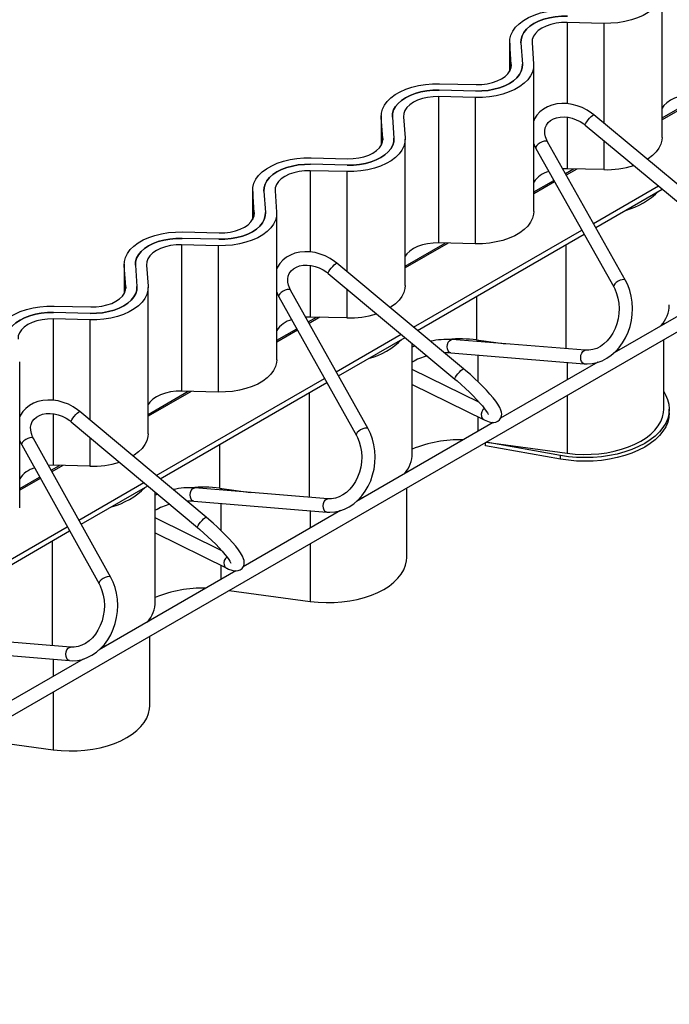
# Paper-space layout 'Hcj 160-215' of a CAD drawing. Units: millimetres. Extents: x 15 to 415, y 5 to 292.
# Drawn here: x 222 to 251, y 83 to 127 of the extents above; entities that cross this region are included whole.
import ezdxf

# ---------------------------------------------------------------- set-up
doc = ezdxf.new("R2010")
doc.units = ezdxf.units.MM

psp = doc.layouts.new('Hcj 160-215')

# ---------------------------------------------------------------- linework, layer by layer
at = {"color": 7, "linetype": 'Continuous', "lineweight": 25}
for p, q in [((199.78505, 83.01855), (382.92571, 188.7434)), ((251.12515, 121.72926), (251.12515, 128.26158)), ((248.51969, 126.81965), (246.88244, 126.85956)), ((244.31916, 125.9944), (244.31916, 124.68552)), ((244.39052, 124.98835), (244.32139, 125.93351)), ((244.82094, 125.94569), (244.89007, 125.00053)), ((245.3205, 125.95787), (245.38963, 125.0127)), ((245.39185, 118.41949), (245.39185, 124.95182)), ((241.19133, 124.12657), (242.82858, 124.08666)), ((242.78639, 123.50989), (241.14914, 123.54979)), ((241.14914, 123.54979), (241.14914, 117.01747)), ((242.80748, 123.79827), (241.17024, 123.83818)), ((251.12515, 122.60099), (252.90744, 123.62988)), ((253.04313, 123.62657), (251.12515, 122.51935)), ((242.78639, 123.50989), (242.78639, 116.97756)), ((238.58587, 122.68463), (238.58587, 121.37576)), ((253.74554, 118.02317), (248.07636, 122.73628)), ((238.65722, 121.67859), (238.58809, 122.62375)), ((239.08765, 122.63593), (239.15678, 121.69076)), ((239.5872, 122.6481), (239.65633, 121.70294)), ((247.69279, 122.2749), (253.36196, 117.56179)), ((239.65856, 115.10973), (239.65856, 121.64206)), ((249.48491, 115.34496), (246.01199, 121.52749)), ((245.48888, 121.23364), (248.96179, 115.05111)), ((237.07419, 120.48851), (235.43694, 120.52842)), ((235.45803, 120.8168), (237.09528, 120.7769)), ((237.05309, 120.20012), (235.41585, 120.24003)), ((246.88244, 120.32723), (246.68766, 120.32467)), ((246.80871, 120.10916), (247.17414, 120.32012)), ((247.30983, 120.31681), (246.84334, 120.04751)), ((248.51969, 120.28732), (246.88244, 120.32723)), ((245.39185, 119.29123), (246.28905, 119.80917)), ((246.32368, 119.74752), (245.39185, 119.20959)), ((232.85257, 119.37487), (232.85257, 118.066)), ((232.92392, 118.36882), (232.85479, 119.31399)), ((233.35435, 119.32616), (233.42348, 118.381)), ((233.8539, 119.33834), (233.92303, 118.39318)), ((248.0554, 117.88979), (250.95439, 119.56334)), ((248.15931, 117.70481), (251.12829, 119.41877)), ((233.92526, 111.79997), (233.92526, 118.33229)), ((229.72473, 117.50704), (231.36198, 117.46713)), ((240.0307, 113.25723), (247.53574, 117.58979)), ((240.2042, 113.11243), (247.63964, 117.40482)), ((231.34089, 117.17875), (229.70364, 117.21865)), ((239.65856, 115.98146), (241.44084, 117.01036)), ((241.57654, 117.00705), (239.65856, 115.89982)), ((242.78639, 116.97756), (241.14914, 117.01747)), ((231.31979, 116.89036), (229.68255, 116.93027)), ((229.68255, 116.93027), (229.68255, 110.39794)), ((231.31979, 116.89036), (231.31979, 110.35803)), ((242.26139, 111.39555), (236.61018, 116.1119)), ((227.11927, 116.06511), (227.11927, 114.75624)), ((227.19062, 115.05906), (227.12149, 116.00422)), ((227.62105, 116.0164), (227.69018, 115.07124)), ((228.1206, 116.02858), (228.18973, 115.08342)), ((236.22574, 115.65125), (241.87694, 110.9349)), ((255.07378, 115.62886), (248.97524, 112.10824)), ((228.19196, 108.49021), (228.19196, 115.02253)), ((238.00333, 108.71378), (234.54141, 114.90797)), ((234.01766, 114.61525), (237.47958, 108.42105)), ((225.60759, 113.86898), (223.97034, 113.90889)), ((223.99144, 114.19728), (225.62868, 114.15737)), ((225.5865, 113.5806), (223.94925, 113.62051)), ((235.41585, 113.7077), (235.21388, 113.70477)), ((235.33606, 113.48614), (235.70754, 113.70059)), ((235.84324, 113.69729), (235.37056, 113.42442)), ((237.05309, 113.6678), (235.41585, 113.7077)), ((251.19235, 113.38815), (251.19235, 113.46992)), ((233.92526, 112.6717), (234.81638, 113.18614)), ((234.85088, 113.12441), (233.92526, 112.59006)), ((236.578, 111.26403), (239.47717, 112.93769)), ((236.68151, 111.07882), (239.65068, 112.79288)), ((247.69564, 112.22078), (241.74172, 112.69931)), ((242.84543, 112.68189), (244.12882, 112.50745)), ((251.19235, 109.59283), (251.19235, 112.69535)), ((239.97598, 107.62745), (239.97598, 112.52139)), ((249.12565, 112.24665), (249.28553, 112.28737)), ((222.45866, 105.18044), (222.45866, 111.71277)), ((241.69365, 112.10124), (247.64757, 111.62271)), ((248.25013, 111.68965), (243.91762, 109.18854)), ((242.97554, 109.88481), (239.97598, 111.35976)), ((228.5531, 106.63135), (236.05832, 110.96402)), ((228.19196, 109.36194), (229.97425, 110.39083)), ((230.10994, 110.38752), (228.19196, 109.2803)), ((228.7262, 106.48632), (236.16183, 110.77882)), ((231.31979, 110.35803), (229.68255, 110.39794)), ((239.97598, 110.69114), (243.17896, 109.11617)), ((251.19235, 110.38619), (251.27427, 110.23356)), ((230.77724, 104.76795), (225.14403, 109.48749)), ((251.4423, 109.4295), (251.4423, 109.5928)), ((224.7587, 109.02757), (230.39192, 104.30803)), ((243.58919, 108.99894), (237.48768, 105.47662)), ((226.52173, 102.0826), (223.07086, 108.28841)), ((222.54648, 107.99682), (225.99735, 101.79101)), ((243.23758, 107.95991), (243.23758, 108.10316)), ((246.5825, 107.36164), (243.23758, 107.95991)), ((246.5825, 107.52495), (243.2641, 108.11847)), ((243.2648, 108.11888), (246.89021, 107.6261)), ((246.5825, 107.36164), (246.5825, 107.52495)), ((223.94925, 107.08818), (223.74012, 107.08485)), ((223.86342, 106.86312), (224.24095, 107.08107)), ((224.37664, 107.07776), (223.89778, 106.80132)), ((225.5865, 107.04827), (223.94925, 107.08818)), ((239.72598, 106.76876), (239.72598, 106.85026)), ((222.45866, 106.05218), (223.34372, 106.56311)), ((223.37809, 106.50131), (222.45866, 105.97054)), ((225.1006, 104.63826), (227.99996, 106.31203)), ((225.20371, 104.45283), (228.17306, 106.167)), ((236.21132, 105.59206), (230.27564, 106.07765)), ((231.37907, 106.06223), (232.76238, 105.87421)), ((239.72598, 102.97317), (239.72598, 106.07596)), ((228.50962, 101.0078), (228.50962, 105.88503)), ((228.61687, 105.79518), (228.50962, 105.74821)), ((237.64594, 105.62382), (237.8183, 105.66748)), ((230.22672, 105.47964), (236.1624, 104.99406)), ((231.48401, 103.26203), (228.50962, 104.7359)), ((236.76966, 105.06211), (232.43456, 102.55951)), ((217.0755, 100.00547), (224.5809, 104.33825)), ((217.24821, 99.86021), (224.68402, 104.15281)), ((228.50962, 104.06628), (231.69634, 102.48719)), ((232.1046, 102.36903), (226.00007, 98.84496)), ((231.79806, 101.49927), (235.42384, 101.00644)), ((228.25962, 100.14937), (228.25962, 100.2306)), ((224.727, 98.96334), (218.80959, 99.45597)), ((228.25962, 96.35351), (228.25962, 99.45657)), ((226.16622, 99.00103), (226.35106, 99.04758)), ((218.75981, 98.85804), (224.67722, 98.36541)), ((225.28918, 98.43457), (220.95153, 95.9305)), ((220.33132, 94.87966), (223.95748, 94.38679))]:
    psp.add_line(p, q, dxfattribs=at)
at = {"color": 8, "linetype": 'Continuous', "lineweight": 25}
for p, q in [((246.88244, 126.85956), (246.88244, 123.23647)), ((248.51969, 126.81965), (248.51969, 122.36771)), ((244.32139, 125.93351), (244.32139, 124.68953)), ((244.39052, 124.98835), (244.39052, 124.91529)), ((238.58809, 122.62375), (238.58809, 121.37977)), ((246.88244, 122.63104), (246.88244, 120.32723)), ((238.65722, 121.67859), (238.65722, 121.60553)), ((248.51969, 121.58745), (248.51969, 120.28732)), ((235.41585, 120.24003), (235.41585, 116.61454)), ((237.05309, 120.20012), (237.05309, 115.74226)), ((232.85479, 119.31399), (232.85479, 118.07001)), ((232.92392, 118.36882), (232.92392, 118.29576)), ((246.83291, 116.9391), (246.83291, 112.29012)), ((227.12149, 116.00422), (227.12149, 114.76024)), ((235.41585, 116.00894), (235.41585, 113.7077)), ((227.19062, 115.05906), (227.19062, 114.986)), ((237.05309, 114.96076), (237.05309, 113.6678)), ((242.84543, 114.63718), (242.84543, 112.68189)), ((223.94925, 113.62051), (223.94925, 109.99259)), ((225.5865, 113.5806), (225.5865, 109.11679)), ((241.6892, 112.69114), (241.74172, 112.69931)), ((242.90273, 112.6741), (242.90273, 112.606)), ((247.64312, 112.21261), (247.69488, 112.22084)), ((242.90273, 112.00406), (242.90273, 110.82105)), ((246.89021, 111.68358), (246.89021, 110.90458)), ((235.36655, 110.31971), (235.36655, 105.66117)), ((242.90273, 109.96459), (242.90273, 109.92062)), ((246.89021, 110.21178), (246.89021, 107.6261)), ((223.94925, 109.38681), (223.94925, 107.08818)), ((242.90273, 109.252), (242.90273, 108.60266)), ((225.5865, 108.33404), (225.5865, 107.04827)), ((231.37907, 108.01779), (231.37907, 106.06223)), ((230.22565, 106.07058), (230.27564, 106.07765)), ((231.43636, 106.05445), (231.43636, 105.98269)), ((236.16133, 105.58499), (236.21055, 105.59212)), ((231.43636, 105.38069), (231.43636, 104.17448)), ((235.42384, 105.05448), (235.42384, 104.28519)), ((223.90018, 103.70032), (223.90018, 99.03218)), ((235.42384, 103.59239), (235.42384, 101.00644)), ((231.43636, 103.31432), (231.43636, 103.28564)), ((231.43636, 102.61602), (231.43636, 101.98327)), ((224.67956, 98.9573), (224.72621, 98.96341)), ((223.95748, 98.42533), (223.95748, 97.6658)), ((223.95748, 96.973), (223.95748, 94.38679))]:
    psp.add_line(p, q, dxfattribs=at)
at = {"color": 7, "linetype": 'Continuous', "lineweight": 25, "flags": 128}
for points in [[(251.12293, 128.32247), (251.1161, 128.13888), (251.06895, 127.95728), (250.98223, 127.7806), (250.85736, 127.61171), (250.69634, 127.45335), (250.5018, 127.30806), (250.27688, 127.17822), (250.02521, 127.06591), (249.75088, 126.97296), (249.45833, 126.90087), (249.15228, 126.85081), (248.83771, 126.82359), (248.51969, 126.81965)], [(244.32139, 125.93351), (244.32822, 126.1171), (244.37537, 126.2987), (244.46209, 126.47538), (244.58696, 126.64426), (244.74797, 126.80263), (244.94252, 126.94791), (245.16744, 127.07776), (245.4191, 127.19007), (245.69344, 127.28302), (245.98599, 127.35511), (246.29203, 127.40517), (246.60661, 127.43239), (246.92463, 127.43633)], [(246.90354, 127.14794), (246.62799, 127.14368), (246.35607, 127.11759), (246.09295, 127.07017), (245.84363, 127.00231), (245.61283, 126.9153), (245.40495, 126.8108), (245.22393, 126.6908), (245.07322, 126.55756), (244.95567, 126.41363), (244.87352, 126.26173), (244.82832, 126.10476), (244.82094, 125.94569)], [(244.82094, 125.94569), (244.82832, 126.10476), (244.87352, 126.26173), (244.95567, 126.41363), (245.07322, 126.55756), (245.22393, 126.6908), (245.40495, 126.8108), (245.61283, 126.9153), (245.84363, 127.00231), (246.09295, 127.07017), (246.35607, 127.11759), (246.62799, 127.14368), (246.90354, 127.14794)], [(246.88244, 126.85956), (246.63465, 126.85375), (246.3919, 126.82446), (246.16083, 126.77247), (245.94776, 126.69922), (245.7585, 126.6067), (245.59824, 126.49745), (245.47135, 126.37444), (245.3813, 126.24105), (245.33056, 126.10091), (245.3205, 125.95787)], [(245.38963, 125.0127), (245.3828, 124.82912), (245.33565, 124.64751), (245.24893, 124.47084), (245.12406, 124.30195), (244.96305, 124.14358), (244.7685, 123.9983), (244.54358, 123.86845), (244.29191, 123.75615), (244.01758, 123.6632), (243.72503, 123.59111), (243.41899, 123.54105), (243.10441, 123.51383), (242.78639, 123.50989)], [(244.89007, 125.00053), (244.8827, 124.84146), (244.8375, 124.68448), (244.75535, 124.53259), (244.6378, 124.38865), (244.48709, 124.25542), (244.30607, 124.13541), (244.09819, 124.03091), (243.86739, 123.94391), (243.61807, 123.87605), (243.35495, 123.82862), (243.08303, 123.80253), (242.80748, 123.79827)], [(242.80748, 123.79827), (243.08303, 123.80253), (243.35495, 123.82862), (243.61807, 123.87605), (243.86739, 123.94391), (244.09819, 124.03091), (244.30607, 124.13541), (244.48709, 124.25542), (244.6378, 124.38865), (244.75535, 124.53259), (244.8375, 124.68448), (244.8827, 124.84146), (244.89007, 125.00053)], [(242.82858, 124.08666), (243.07637, 124.09246), (243.31912, 124.12176), (243.55019, 124.17374), (243.76326, 124.247), (243.95251, 124.33951), (244.11278, 124.44877), (244.23967, 124.57177), (244.32972, 124.70517), (244.38046, 124.8453), (244.39052, 124.98835)], [(238.58809, 122.62375), (238.59492, 122.80734), (238.64207, 122.98894), (238.72879, 123.16561), (238.85366, 123.3345), (239.01467, 123.49287), (239.20922, 123.63815), (239.43414, 123.768), (239.68581, 123.88031), (239.96014, 123.97326), (240.25269, 124.04535), (240.55873, 124.09541), (240.87331, 124.12263), (241.19133, 124.12657)], [(241.17024, 123.83818), (240.89469, 123.83392), (240.62277, 123.80783), (240.35965, 123.76041), (240.11033, 123.69255), (239.87953, 123.60554), (239.67165, 123.50104), (239.49064, 123.38103), (239.33992, 123.2478), (239.22237, 123.10387), (239.14022, 122.95197), (239.09502, 122.795), (239.08765, 122.63593)], [(239.08765, 122.63593), (239.09502, 122.795), (239.14022, 122.95197), (239.22237, 123.10387), (239.33992, 123.2478), (239.49064, 123.38103), (239.67165, 123.50104), (239.87953, 123.60554), (240.11033, 123.69255), (240.35965, 123.76041), (240.62277, 123.80783), (240.89469, 123.83392), (241.17024, 123.83818)], [(241.14914, 123.54979), (240.90135, 123.54399), (240.6586, 123.51469), (240.42754, 123.46271), (240.21446, 123.38946), (240.02521, 123.29694), (239.86494, 123.18768), (239.73805, 123.06468), (239.648, 122.93129), (239.59726, 122.79115), (239.5872, 122.6481)], [(252.61574, 123.63699), (252.36795, 123.63119), (252.1252, 123.60189), (251.89413, 123.54991), (251.68106, 123.47666), (251.4918, 123.38414), (251.33154, 123.27488), (251.20465, 123.15188), (251.12515, 123.03813)], [(248.07636, 122.73628), (247.97324, 122.81691), (247.7731, 122.94807), (247.55944, 123.05752), (247.33589, 123.1433), (247.1062, 123.20378), (246.87423, 123.23766), (246.64399, 123.24401), (246.41963, 123.2223), (246.20544, 123.17255), (246.00576, 123.09548), (245.82476, 122.99263), (245.66616, 122.86639), (245.5329, 122.71975), (245.42705, 122.55603), (245.39185, 122.47504)], [(246.01199, 121.52749), (245.9746, 121.59996), (245.91881, 121.74602), (245.88942, 121.88866), (245.88599, 122.0253), (245.9083, 122.1544), (245.95737, 122.27536), (246.03537, 122.38646), (246.14127, 122.48192), (246.26975, 122.55656), (246.41642, 122.60892), (246.57789, 122.63838), (246.75062, 122.64429), (246.93045, 122.62622), (247.11275, 122.5843), (247.29258, 122.51938), (247.46508, 122.43309), (247.62556, 122.32779), (247.69279, 122.2749)], [(239.65633, 121.70294), (239.6495, 121.51935), (239.60235, 121.33775), (239.51564, 121.16108), (239.39076, 120.99219), (239.22975, 120.83382), (239.0352, 120.68854), (238.81028, 120.55869), (238.55862, 120.44638), (238.28429, 120.35343), (237.99173, 120.28134), (237.68569, 120.23128), (237.37111, 120.20406), (237.05309, 120.20012)], [(239.15678, 121.69076), (239.1494, 121.53169), (239.1042, 121.37472), (239.02205, 121.22282), (238.9045, 121.07889), (238.75379, 120.94566), (238.57277, 120.82565), (238.36489, 120.72115), (238.1341, 120.63414), (237.88477, 120.56628), (237.62165, 120.51886), (237.34973, 120.49277), (237.07419, 120.48851)], [(237.07419, 120.48851), (237.34973, 120.49277), (237.62165, 120.51886), (237.88477, 120.56628), (238.1341, 120.63414), (238.36489, 120.72115), (238.57277, 120.82565), (238.75379, 120.94566), (238.9045, 121.07889), (239.02205, 121.22282), (239.1042, 121.37472), (239.1494, 121.53169), (239.15678, 121.69076)], [(237.09528, 120.7769), (237.34307, 120.7827), (237.58582, 120.812), (237.81689, 120.86398), (238.02996, 120.93723), (238.21922, 121.02975), (238.37948, 121.13901), (238.50637, 121.26201), (238.59642, 121.3954), (238.64716, 121.53554), (238.65722, 121.67859)], [(245.39185, 121.44345), (245.41015, 121.39219), (245.48888, 121.23364)], [(251.12515, 121.72926), (251.1161, 121.60655), (251.06895, 121.42495), (250.98223, 121.24827), (250.85736, 121.07939), (250.69634, 120.92102), (250.5018, 120.77574), (250.46386, 120.75141)], [(232.85479, 119.31399), (232.86162, 119.49757), (232.90877, 119.67918), (232.99549, 119.85585), (233.12036, 120.02474), (233.28138, 120.18311), (233.47592, 120.32839), (233.70084, 120.45824), (233.95251, 120.57054), (234.22684, 120.66349), (234.51939, 120.73558), (234.82544, 120.78564), (235.14001, 120.81286), (235.45803, 120.8168)], [(235.43694, 120.52842), (235.16139, 120.52416), (234.88947, 120.49807), (234.62635, 120.45064), (234.37703, 120.38278), (234.14623, 120.29578), (233.93835, 120.19128), (233.75734, 120.07127), (233.60662, 119.93804), (233.48907, 119.7941), (233.40692, 119.64221), (233.36173, 119.48523), (233.35435, 119.32616)], [(233.35435, 119.32616), (233.36173, 119.48523), (233.40692, 119.64221), (233.48907, 119.7941), (233.60662, 119.93804), (233.75734, 120.07127), (233.93835, 120.19128), (234.14623, 120.29578), (234.37703, 120.38278), (234.62635, 120.45064), (234.88947, 120.49807), (235.16139, 120.52416), (235.43694, 120.52842)], [(235.41585, 120.24003), (235.16805, 120.23423), (234.92531, 120.20493), (234.69424, 120.15295), (234.48116, 120.07969), (234.29191, 119.98718), (234.13164, 119.87792), (234.00475, 119.75492), (233.91471, 119.62152), (233.86396, 119.48139), (233.8539, 119.33834)], [(233.92303, 118.39318), (233.91621, 118.20959), (233.86905, 118.02799), (233.78234, 117.85131), (233.65746, 117.68243), (233.49645, 117.52406), (233.30191, 117.37877), (233.07698, 117.24893), (232.82532, 117.13662), (232.55099, 117.04367), (232.25843, 116.97158), (231.95239, 116.92152), (231.63781, 116.8943), (231.31979, 116.89036)], [(233.42348, 118.381), (233.4161, 118.22193), (233.37091, 118.06496), (233.28875, 117.91306), (233.1712, 117.76913), (233.02049, 117.63589), (232.83947, 117.51589), (232.63159, 117.41139), (232.4008, 117.32438), (232.15147, 117.25652), (231.88835, 117.2091), (231.61644, 117.18301), (231.34089, 117.17875)], [(231.34089, 117.17875), (231.61644, 117.18301), (231.88835, 117.2091), (232.15147, 117.25652), (232.4008, 117.32438), (232.63159, 117.41139), (232.83947, 117.51589), (233.02049, 117.63589), (233.1712, 117.76913), (233.28875, 117.91306), (233.37091, 118.06496), (233.4161, 118.22193), (233.42348, 118.381)], [(231.36198, 117.46713), (231.60977, 117.47294), (231.85252, 117.50223), (232.08359, 117.55422), (232.29666, 117.62747), (232.48592, 117.71999), (232.64618, 117.82924), (232.77307, 117.95225), (232.86312, 118.08564), (232.91387, 118.22578), (232.92392, 118.36882)], [(245.39185, 118.41949), (245.3828, 118.29679), (245.33565, 118.11519), (245.24893, 117.93851), (245.12406, 117.76962), (244.96305, 117.61126), (244.7685, 117.46597), (244.54358, 117.33613), (244.29191, 117.22382), (244.01758, 117.13087), (243.72503, 117.05878), (243.41899, 117.00872), (243.10441, 116.9815), (242.78639, 116.97756)], [(227.12149, 116.00422), (227.12832, 116.18781), (227.17547, 116.36941), (227.26219, 116.54609), (227.38707, 116.71498), (227.54808, 116.87334), (227.74262, 117.01863), (227.96755, 117.14847), (228.21921, 117.26078), (228.49354, 117.35373), (228.7861, 117.42582), (229.09214, 117.47588), (229.40672, 117.5031), (229.72473, 117.50704)], [(229.70364, 117.21865), (229.42809, 117.2144), (229.15618, 117.18831), (228.89306, 117.14088), (228.64373, 117.07302), (228.41294, 116.98601), (228.20506, 116.88152), (228.02404, 116.76151), (227.87332, 116.62827), (227.75577, 116.48434), (227.67362, 116.33245), (227.62843, 116.17547), (227.62105, 116.0164)], [(227.62105, 116.0164), (227.62843, 116.17547), (227.67362, 116.33245), (227.75577, 116.48434), (227.87332, 116.62827), (228.02404, 116.76151), (228.20506, 116.88152), (228.41294, 116.98601), (228.64373, 117.07302), (228.89306, 117.14088), (229.15618, 117.18831), (229.42809, 117.2144), (229.70364, 117.21865)], [(241.14914, 117.01747), (240.90135, 117.01166), (240.6586, 116.98237), (240.42754, 116.93038), (240.21446, 116.85713), (240.02521, 116.76461), (239.86494, 116.65536), (239.73805, 116.53235), (239.65856, 116.4186)], [(229.68255, 116.93027), (229.43476, 116.92446), (229.19201, 116.89517), (228.96094, 116.84318), (228.74786, 116.76993), (228.55861, 116.67741), (228.39835, 116.56816), (228.27146, 116.44515), (228.18141, 116.31176), (228.13066, 116.17162), (228.1206, 116.02858)], [(236.61018, 116.1119), (236.50723, 116.19272), (236.30735, 116.32423), (236.0939, 116.43408), (235.87048, 116.52028), (235.64087, 116.58121), (235.40891, 116.61557), (235.1786, 116.6224), (234.95411, 116.60118), (234.7397, 116.55191), (234.53973, 116.4753), (234.35838, 116.37288), (234.19936, 116.24702), (234.06564, 116.10071), (233.9593, 115.93726), (233.92526, 115.85952)], [(234.54141, 114.90797), (234.50421, 114.98044), (234.44883, 115.12649), (234.41984, 115.26905), (234.41679, 115.40558), (234.4395, 115.53457), (234.48899, 115.65539), (234.56745, 115.76631), (234.67373, 115.86148), (234.80251, 115.93579), (234.94943, 115.98781), (235.11111, 116.01691), (235.28397, 116.02246), (235.46387, 116.00402), (235.64618, 115.96174), (235.82593, 115.89649), (235.99828, 115.80989), (236.15854, 115.70431), (236.22574, 115.65125)], [(247.64757, 111.62271), (247.77832, 111.61757), (248.00286, 111.63362), (248.22506, 111.6807), (248.44226, 111.75818), (248.65182, 111.86514), (248.85108, 112.00037), (249.03738, 112.16223), (249.20813, 112.34865), (249.36093, 112.55712), (249.49363, 112.78479), (249.60439, 113.0285), (249.69171, 113.28491), (249.75442, 113.55057), (249.79167, 113.82189), (249.80294, 114.09529), (249.78798, 114.36713), (249.74687, 114.63382), (249.68001, 114.89175), (249.5881, 115.13738), (249.48491, 115.34496)], [(228.18973, 115.08342), (228.18291, 114.89983), (228.13575, 114.71823), (228.04904, 114.54155), (227.92416, 114.37266), (227.76315, 114.21429), (227.56861, 114.06901), (227.34368, 113.93917), (227.09202, 113.82686), (226.81769, 113.73391), (226.52513, 113.66182), (226.21909, 113.61176), (225.90451, 113.58454), (225.5865, 113.5806)], [(227.69018, 115.07124), (227.6828, 114.91217), (227.63761, 114.75519), (227.55546, 114.6033), (227.43791, 114.45937), (227.28719, 114.32613), (227.10617, 114.20612), (226.89829, 114.10163), (226.6675, 114.01462), (226.41817, 113.94676), (226.15505, 113.89933), (225.88314, 113.87324), (225.60759, 113.86898)], [(225.60759, 113.86898), (225.88314, 113.87324), (226.15505, 113.89933), (226.41817, 113.94676), (226.6675, 114.01462), (226.89829, 114.10163), (227.10617, 114.20612), (227.28719, 114.32613), (227.43791, 114.45937), (227.55546, 114.6033), (227.63761, 114.75519), (227.6828, 114.91217), (227.69018, 115.07124)], [(225.62868, 114.15737), (225.87647, 114.16318), (226.11922, 114.19247), (226.35029, 114.24446), (226.56337, 114.31771), (226.75262, 114.41023), (226.91288, 114.51948), (227.03977, 114.64249), (227.12982, 114.77588), (227.18057, 114.91601), (227.19062, 115.05906)], [(233.92526, 114.81359), (233.93932, 114.7739), (234.01766, 114.61525)], [(239.65856, 115.10973), (239.6495, 114.98703), (239.60235, 114.80542), (239.51564, 114.62875), (239.39076, 114.45986), (239.22975, 114.30149), (239.0352, 114.15621), (238.98891, 114.12668)], [(248.96179, 115.05111), (249.00997, 114.95875), (249.09172, 114.76), (249.15196, 114.54659), (249.1893, 114.32264), (249.20294, 114.09216), (249.19258, 113.85936), (249.15838, 113.62851), (249.10104, 113.40385), (249.02175, 113.18951), (248.92217, 112.98936), (248.8044, 112.80694), (248.67089, 112.64534), (248.5243, 112.50712), (248.36737, 112.39429), (248.20273, 112.3083), (248.03271, 112.25023), (247.8593, 112.22103), (247.69564, 112.22078)], [(221.3882, 112.69446), (221.39502, 112.87805), (221.44218, 113.05965), (221.52889, 113.23633), (221.65377, 113.40521), (221.81478, 113.56358), (222.00932, 113.70886), (222.23425, 113.83871), (222.48591, 113.95102), (222.76024, 114.04397), (223.0528, 114.11606), (223.35884, 114.16612), (223.67342, 114.19334), (223.99144, 114.19728)], [(223.97034, 113.90889), (223.69479, 113.90463), (223.42288, 113.87854), (223.15976, 113.83112), (222.91043, 113.76326), (222.67964, 113.67625), (222.47176, 113.57175), (222.29074, 113.45175), (222.14003, 113.31851), (222.02248, 113.17458), (221.94032, 113.02268), (221.89513, 112.86571), (221.88775, 112.70664)], [(221.88775, 112.70664), (221.89513, 112.86571), (221.94032, 113.02268), (222.02248, 113.17458), (222.14003, 113.31851), (222.29074, 113.45175), (222.47176, 113.57175), (222.67964, 113.67625), (222.91043, 113.76326), (223.15976, 113.83112), (223.42288, 113.87854), (223.69479, 113.90463), (223.97034, 113.90889)], [(223.94925, 113.62051), (223.70146, 113.6147), (223.45871, 113.5854), (223.22764, 113.53342), (223.01457, 113.46017), (222.82531, 113.36765), (222.66505, 113.2584), (222.53816, 113.13539), (222.44811, 113.002), (222.39736, 112.86186), (222.38731, 112.71881)], [(240.09673, 112.42062), (240.08711, 112.41708), (239.97598, 112.36828)], [(233.92526, 111.79997), (233.91621, 111.67726), (233.86905, 111.49566), (233.78234, 111.31899), (233.65746, 111.1501), (233.49645, 110.99173), (233.30191, 110.84645), (233.07698, 110.7166), (232.82532, 110.60429), (232.55099, 110.51134), (232.25843, 110.43926), (231.95239, 110.3892), (231.63781, 110.36197), (231.31979, 110.35803)], [(243.17896, 109.11617), (243.25197, 109.08206), (243.40078, 109.02645), (243.51557, 109.00179), (243.60632, 108.99828), (243.69661, 109.01291), (243.78476, 109.05), (243.8631, 109.11148), (243.92478, 109.19867), (243.95629, 109.28894), (243.96481, 109.37582), (243.95622, 109.4605), (243.93156, 109.55031), (243.8834, 109.66103), (243.79519, 109.8116), (243.69896, 109.94895), (243.57662, 110.10511), (243.43873, 110.26693), (243.28616, 110.43461), (243.12039, 110.60705), (242.94341, 110.78247), (242.7575, 110.95876), (242.56513, 111.13363), (242.36893, 111.30475), (242.26139, 111.39555)], [(241.87694, 110.9349), (241.97554, 110.85168), (242.16239, 110.68886), (242.34564, 110.5224), (242.52209, 110.35525), (242.68864, 110.19036), (242.84239, 110.03069), (242.9806, 109.87927), (243.1007, 109.73919), (243.20035, 109.61374), (243.27748, 109.5066), (243.32627, 109.42967), (243.35467, 109.3767), (243.36612, 109.34961), (243.36652, 109.34883)], [(229.68255, 110.39794), (229.43476, 110.39214), (229.19201, 110.36284), (228.96094, 110.31086), (228.74786, 110.2376), (228.55861, 110.14509), (228.39835, 110.03583), (228.27146, 109.91283), (228.19196, 109.79908)], [(225.14403, 109.48749), (225.04124, 109.56849), (224.84163, 109.70036), (224.62838, 109.8106), (224.40511, 109.89723), (224.17557, 109.95861), (223.94361, 109.99344), (223.71324, 110.00076), (223.48861, 109.98002), (223.27399, 109.93123), (223.07374, 109.85509), (222.89202, 109.7531), (222.73259, 109.62762), (222.59842, 109.48164), (222.49159, 109.31846), (222.45866, 109.24386)], [(251.27427, 110.23356), (251.36622, 110.02665), (251.4224, 109.81551), (251.44227, 109.6022), (251.42561, 109.38881), (251.37261, 109.1774), (251.28378, 108.97003), (251.15997, 108.76873), (251.0024, 108.57545), (250.8126, 108.39207), (250.59242, 108.22039), (250.34401, 108.06207), (250.06977, 107.91866), (249.77238, 107.79154), (249.45474, 107.68197), (249.11994, 107.59099), (248.77124, 107.51952), (248.41204, 107.46822), (248.04583, 107.43762), (247.67617, 107.428), (247.30667, 107.43945), (246.94093, 107.47188), (246.5825, 107.52495)], [(246.89021, 107.6261), (247.24011, 107.58926), (247.59469, 107.57311), (247.95027, 107.57782), (248.30319, 107.60333), (248.6498, 107.6494), (248.98652, 107.71553), (249.30988, 107.80105), (249.61654, 107.90507), (249.90332, 108.02652), (250.16727, 108.16415), (250.40566, 108.31653), (250.61603, 108.48209), (250.79621, 108.65912), (250.94434, 108.8458), (251.05888, 109.04018), (251.13866, 109.24028), (251.18284, 109.44402), (251.19235, 109.59283)], [(223.07086, 108.28841), (223.03386, 108.36089), (222.97887, 108.50692), (222.95028, 108.64941), (222.94762, 108.78583), (222.97073, 108.9147), (223.02064, 109.03539), (223.09955, 109.14613), (223.20621, 109.241), (223.33529, 109.31498), (223.48246, 109.36665), (223.64434, 109.39541), (223.81734, 109.40059), (223.99732, 109.38179), (224.17962, 109.33915), (224.3593, 109.27356), (224.5315, 109.18665), (224.69154, 109.08081), (224.7587, 109.02757)], [(251.4423, 109.4295), (251.42561, 109.2255), (251.37261, 109.01409), (251.28378, 108.80672), (251.15997, 108.60542), (251.0024, 108.41214), (250.8126, 108.22876), (250.59242, 108.05708), (250.34401, 107.89876), (250.06977, 107.75535), (249.77238, 107.62823), (249.45474, 107.51866), (249.11994, 107.42769), (248.77124, 107.35621), (248.41204, 107.30492), (248.04583, 107.27431), (247.67617, 107.26469), (247.30667, 107.27614), (246.94093, 107.30857), (246.5825, 107.36164)], [(236.1624, 104.99406), (236.29301, 104.98875), (236.51728, 105.0045), (236.73925, 105.0513), (236.95627, 105.12848), (237.16572, 105.23517), (237.36493, 105.37013), (237.55124, 105.53175), (237.72206, 105.71795), (237.87499, 105.92623), (238.00787, 106.15373), (238.11886, 106.3973), (238.20648, 106.6536), (238.26953, 106.91917), (238.30716, 107.19044), (238.31885, 107.46381), (238.30435, 107.73568), (238.26373, 108.00241), (238.19737, 108.26043), (238.10598, 108.50619), (238.00333, 108.71378)], [(222.45866, 108.18361), (222.46852, 108.15558), (222.54648, 107.99682)], [(228.19196, 108.49021), (228.18291, 108.3675), (228.13575, 108.1859), (228.04904, 108.00922), (227.92416, 107.84034), (227.76315, 107.68197), (227.56861, 107.53669), (227.51393, 107.50197)], [(237.47958, 108.42105), (237.52753, 108.32864), (237.60883, 108.12984), (237.66863, 107.91639), (237.70557, 107.69241), (237.71885, 107.46193), (237.70816, 107.22915), (237.67368, 106.99833), (237.61611, 106.77373), (237.53664, 106.55947), (237.43694, 106.35943), (237.31912, 106.17713), (237.18562, 106.01567), (237.03912, 105.87761), (236.88236, 105.76495), (236.71796, 105.67913), (236.54826, 105.62122), (236.37522, 105.59216), (236.21132, 105.59206)], [(231.69634, 102.48719), (231.76905, 102.45295), (231.91737, 102.39699), (232.03119, 102.37215), (232.12144, 102.36831), (232.21149, 102.38253), (232.29959, 102.41917), (232.37806, 102.48025), (232.44003, 102.56718), (232.47177, 102.65724), (232.4805, 102.74387), (232.47214, 102.82817), (232.44787, 102.91738), (232.4004, 103.02717), (232.31296, 103.17711), (232.21727, 103.31419), (232.09549, 103.47018), (231.95818, 103.63188), (231.80618, 103.79953), (231.64099, 103.97203), (231.46455, 104.14763), (231.27915, 104.3242), (231.08726, 104.49945), (230.89149, 104.67104), (230.77724, 104.76795)], [(230.39192, 104.30803), (230.49036, 104.22463), (230.67694, 104.06146), (230.85998, 103.89467), (231.03628, 103.72718), (231.20275, 103.56195), (231.35649, 103.40197), (231.49477, 103.25023), (231.61501, 103.10984), (231.71487, 102.98409), (231.79229, 102.87662), (231.84139, 102.79933), (231.8701, 102.74599), (231.88177, 102.71854), (231.88224, 102.71753)], [(235.42384, 101.00644), (235.77375, 100.9696), (236.12832, 100.95345), (236.4839, 100.95816), (236.83682, 100.98367), (237.18343, 101.02974), (237.52016, 101.09587), (237.84352, 101.18139), (238.15017, 101.28541), (238.43696, 101.40686), (238.70091, 101.54449), (238.9393, 101.69687), (239.14967, 101.86243), (239.32985, 102.03946), (239.47797, 102.22614), (239.59252, 102.42053), (239.67229, 102.62062), (239.71648, 102.82436), (239.72598, 102.97317)], [(224.67722, 98.36541), (224.80769, 98.35993), (225.03169, 98.37539), (225.25343, 98.4219), (225.47028, 98.49879), (225.67962, 98.6052), (225.87877, 98.7399), (226.06509, 98.90128), (226.23598, 99.08726), (226.38903, 99.29534), (226.5221, 99.52267), (226.63333, 99.7661), (226.72123, 100.02229), (226.78462, 100.28777), (226.82264, 100.55899), (226.83475, 100.83234), (226.8207, 101.10422), (226.78057, 101.371), (226.71472, 101.62911), (226.62384, 101.87499), (226.52173, 102.0826)], [(225.99735, 101.79101), (226.04507, 101.69854), (226.12592, 101.49968), (226.18529, 101.28619), (226.22183, 101.06219), (226.23474, 100.83171), (226.22373, 100.59894), (226.18897, 100.36816), (226.13116, 100.14362), (226.05151, 99.92945), (225.9517, 99.72951), (225.83383, 99.54733), (225.70034, 99.38601), (225.55393, 99.24811), (225.39734, 99.13562), (225.2332, 99.04996), (225.06381, 98.99221), (224.89115, 98.96328), (224.727, 98.96334)], [(223.95748, 94.38679), (224.30738, 94.34994), (224.66196, 94.33379), (225.01754, 94.3385), (225.37046, 94.36402), (225.71707, 94.41008), (226.05379, 94.47621), (226.37715, 94.56173), (226.68381, 94.66575), (226.97059, 94.7872), (227.23454, 94.92483), (227.47293, 95.07721), (227.68331, 95.24277), (227.86348, 95.4198), (228.01161, 95.60648), (228.12615, 95.80087), (228.20593, 96.00096), (228.25011, 96.2047), (228.25962, 96.35351)]]:
    psp.add_lwpolyline(points, dxfattribs=at)
at = {"color": 8, "linetype": 'Continuous', "lineweight": 25, "flags": 128}
for points in [[(247.69279, 122.2749), (247.69111, 122.27676), (247.69265, 122.3055), (247.71733, 122.35837), (247.76219, 122.429), (247.82181, 122.50887), (247.889, 122.58834), (247.95565, 122.65783), (248.01374, 122.70896), (248.05624, 122.73556), (248.07636, 122.73628)], [(246.01199, 121.52749), (245.99496, 121.54584), (245.9423, 121.56213), (245.86649, 121.55652), (245.77669, 121.52969), (245.68372, 121.48487), (245.5988, 121.42748), (245.53217, 121.36442), (245.49186, 121.30331), (245.48274, 121.25152), (245.48888, 121.23364)], [(236.22574, 115.65125), (236.22361, 115.65383), (236.22613, 115.68382), (236.25179, 115.73767), (236.29749, 115.80887), (236.35772, 115.88884), (236.42522, 115.96793), (236.49184, 116.03661), (236.54955, 116.08659), (236.59139, 116.11184), (236.61018, 116.1119)], [(249.48494, 115.34491), (249.46787, 115.3633), (249.41521, 115.37959), (249.33941, 115.37399), (249.24961, 115.34716), (249.15664, 115.30234), (249.07172, 115.24494), (249.00509, 115.18189), (248.96478, 115.12078), (248.95566, 115.06899), (248.96167, 115.05133)], [(234.54141, 114.90797), (234.52251, 114.92767), (234.46856, 114.94316), (234.39181, 114.93675), (234.30152, 114.90921), (234.20858, 114.86388), (234.12419, 114.8062), (234.05854, 114.74315), (234.01955, 114.68233), (234.01192, 114.63106), (234.01766, 114.61525)], [(241.69365, 112.10124), (241.6826, 112.10269), (241.62327, 112.13186), (241.57533, 112.19341), (241.54456, 112.27991), (241.53467, 112.38093), (241.54685, 112.48428), (241.57964, 112.5775), (241.62908, 112.64934), (241.6892, 112.69114)], [(247.64755, 111.62271), (247.63653, 111.62416), (247.5772, 111.65333), (247.52926, 111.71488), (247.49848, 111.80138), (247.48859, 111.9024), (247.50078, 112.00575), (247.53356, 112.09897), (247.583, 112.17081), (247.64312, 112.21261)], [(241.87694, 110.9349), (241.87481, 110.93748), (241.87734, 110.96747), (241.903, 111.02131), (241.9487, 111.09251), (242.00893, 111.17249), (242.07643, 111.25158), (242.14305, 111.32026), (242.20076, 111.37024), (242.2426, 111.39549), (242.26139, 111.39555)], [(224.7587, 109.02757), (224.75617, 109.03094), (224.75968, 109.06216), (224.78631, 109.11696), (224.83285, 109.1887), (224.89369, 109.26875), (224.96148, 109.34745), (225.02805, 109.4153), (225.08537, 109.46412), (225.12653, 109.48802), (225.14403, 109.48749)], [(243.19683, 109.62852), (243.12274, 109.55886), (243.07141, 109.46828), (243.04901, 109.3677), (243.05825, 109.26925), (243.09802, 109.18482), (243.16352, 109.12457), (243.1789, 109.1162)], [(238.00336, 108.71372), (237.98443, 108.73348), (237.93047, 108.74896), (237.85373, 108.74255), (237.76343, 108.71502), (237.67049, 108.66968), (237.58611, 108.61201), (237.52046, 108.54896), (237.48147, 108.48813), (237.47383, 108.43687), (237.47945, 108.42128)], [(223.07086, 108.28841), (223.05002, 108.30944), (222.9948, 108.32412), (222.91712, 108.31691), (222.82636, 108.28868), (222.73347, 108.24283), (222.64965, 108.1849), (222.585, 108.12186), (222.54734, 108.06133), (222.54119, 108.0106), (222.54648, 107.99682)], [(230.22672, 105.47964), (230.21299, 105.48163), (230.15388, 105.51238), (230.10651, 105.57524), (230.07658, 105.66263), (230.06772, 105.76401), (230.08098, 105.86717), (230.11477, 105.95964), (230.16501, 106.03028), (230.22565, 106.07058)], [(236.1624, 104.99406), (236.14867, 104.99605), (236.08956, 105.02679), (236.04219, 105.08965), (236.01226, 105.17704), (236.0034, 105.27843), (236.01666, 105.38158), (236.05045, 105.47405), (236.10069, 105.54469), (236.16133, 105.58499)], [(230.39192, 104.30803), (230.38938, 104.31139), (230.39289, 104.34262), (230.41952, 104.39742), (230.46606, 104.46916), (230.5269, 104.54921), (230.59469, 104.62791), (230.66126, 104.69576), (230.71859, 104.74458), (230.75975, 104.76848), (230.77724, 104.76795)], [(231.71127, 102.99663), (231.63792, 102.92588), (231.58769, 102.83465), (231.56662, 102.73393), (231.57727, 102.63587), (231.61834, 102.5523), (231.68489, 102.4933), (231.69626, 102.48723)], [(226.52176, 102.08254), (226.50089, 102.10363), (226.44567, 102.11831), (226.36799, 102.1111), (226.27723, 102.08287), (226.18434, 102.03702), (226.10051, 101.97909), (226.03587, 101.91605), (225.99821, 101.85552), (225.99206, 101.80479), (225.99722, 101.79124)], [(224.67724, 98.36541), (224.66081, 98.36801), (224.60194, 98.40032), (224.55515, 98.46447), (224.52608, 98.55273), (224.51825, 98.65446), (224.53259, 98.75739), (224.56738, 98.8491), (224.61842, 98.91852), (224.67956, 98.9573)]]:
    psp.add_lwpolyline(points, dxfattribs=at)
at = {"color": 7, "linetype": 'Continuous', "lineweight": 25}
for centre, radius, start, end in [((248.64292, 124.29988), 4.01445, 268.240985, 287.632816), ((246.3727, 119.06994), 1.18135, 105.15897, 146.127416), ((248.58232, 121.7664), 3.41809, 285.286469, 314.708154), ((249.99533, 114.27757), 1.44734, 318.966049, 358.794101), ((234.90416, 112.45224), 1.17872, 105.387331, 146.147974), ((237.17607, 117.68411), 4.0182, 268.246206, 287.471756), ((237.11588, 115.14661), 3.41802, 285.27048, 314.724144), ((241.52395, 109.31651), 3.3898, 86.316633, 102.543256), ((242.10005, 107.14984), 5.58204, 82.326219, 95.253827), ((241.28225, 109.48667), 2.56614, 104.576728, 120.599912), ((241.54201, 110.27463), 1.83289, 85.254338, 94.014585), ((242.05926, 102.80207), 5.42121, 88.086071, 112.599259), ((238.52913, 107.65789), 1.44718, 318.988392, 358.795084), ((223.43561, 105.83453), 1.17609, 105.616293, 146.168637), ((225.70917, 111.06906), 4.02266, 268.252406, 287.279089), ((225.64944, 108.52682), 3.41795, 285.254507, 314.740117), ((230.05488, 102.66421), 3.42057, 86.299635, 102.666354), ((230.63369, 100.53045), 5.58177, 82.325964, 95.385865), ((229.80096, 102.89047), 2.53839, 104.763068, 120.578932), ((230.07007, 103.57883), 1.90726, 85.288775, 94.316105), ((230.59287, 96.1825), 5.42112, 88.090454, 112.599365), ((227.06292, 101.0382), 1.44701, 319.010722, 358.796065)]:
    psp.add_arc(centre, radius, start, end, dxfattribs=at)

doc.saveas('drawing.dxf')
